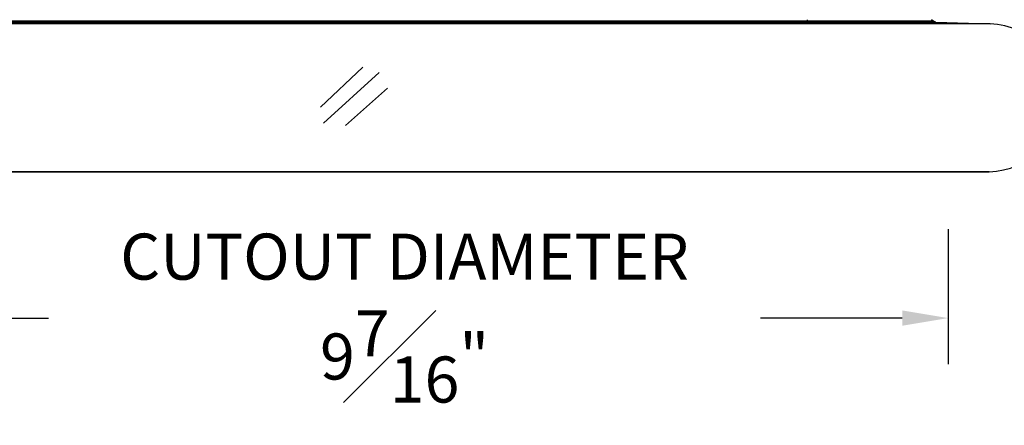
# Model space of a CAD drawing. Units: inches. Extents: x 4.1 to 30.7, y 24.6 to 46.4.
# Drawn here: x 8.8 to 17.4, y 37 to 40.5 of the extents above; entities that cross this region are included whole.
import ezdxf

# ---------------------------------------------------------------- set-up
doc = ezdxf.new("R2010")
doc.units = ezdxf.units.IN
doc.header["$MEASUREMENT"] = 0
doc.layers.get('DEFPOINTS').update_dxf_attribs({"linetype": 'CONTINUOUS'})
doc.layers.add('Dimention', color=1, linetype='CONTINUOUS')
doc.layers.add('Part', color=140, linetype='CONTINUOUS')
doc.styles.get("Standard").update_dxf_attribs({"font": 'simplex.shx'})
doc.dimstyles.get("Standard").update_dxf_attribs({"dimscale": 4, "dimtxt": 0.1, "dimasz": 0.1, "dimexe": 0.1, "dimexo": 0.125, "dimgap": 0.09, "dimtad": 0, "dimtih": 1, "dimtoh": 1, "dimdec": 3, "dimzin": 0, "dimdsep": 46, "dimlunit": 5, "dimtxsty": 'STANDARD', "dimcen": 0.09, "dimclrd": 256, "dimclre": 256, "dimclrt": 256, "dimadec": 0, "dimazin": 0, "dimtfac": 1, "dimtdec": 3, "dimtofl": 0, "dimtmove": 0, "dimatfit": 3, "dimfxl": 1, "dimfrac": 1, "dimtolj": 1, "dimtzin": 0, "dimlwd": -1, "dimlwe": -1, "dimarcsym": 0})

# ---------------------------------------------------------------- blocks, each defined once
blk = doc.blocks.new('*D7')
at = {"layer": 'DEFPOINTS', "color": 0, "transparency": 16777216}
for p in [(7.4226, 39.1561), (16.8715, 39.1561), (16.8715, 37.8856)]:
    blk.add_point(p, dxfattribs=at)
at = {"layer": 'Dimention', "transparency": 16777216}
for p, q in [((7.4226, 38.6561), (7.4226, 37.4856)), ((16.8715, 38.6561), (16.8715, 37.4856)), ((7.8226, 37.8856), (9.0537, 37.8856)), ((16.4715, 37.8856), (15.2404, 37.8856))]:
    blk.add_line(p, q, dxfattribs=at)
for points in [[(7.8226, 37.9523), (7.8226, 37.8189), (7.4226, 37.8856)], [(16.4715, 37.9523), (16.4715, 37.8189), (16.8715, 37.8856)]]:
    blk.add_solid(points, dxfattribs=at)
at = {"layer": 'Dimention', "transparency": 16777216, "insert": (12.1471, 37.8856), "char_height": 0.4, "attachment_point": 5}
blk.add_mtext('\\A1;CUTOUT DIAMETER\\P9{\\H1x;\\S7#16;}"', dxfattribs=at)

msp = doc.modelspace()

# ---------------------------------------------------------------- linework, layer by layer
at = {"layer": 'Part'}
for p, q in [((16.74372, 40.46256), (16.72516, 40.47556)), ((11.41509, 39.71667), (11.78388, 40.063)), ((11.4439, 39.57645), (11.92732, 40.01684)), ((11.63402, 39.55823), (11.99872, 39.88049))]:
    msp.add_line(p, q, dxfattribs=at)
for points in [[(15.64278, 40.47556), (15.65695, 40.46256, 0.1769762), (15.67315, 40.45547)], [(17.23635, 40.43903), (7.05777, 40.43903, 0.9733415), (7.06782, 39.15607)], [(17.22629, 39.15607, 0.9733415), (17.23635, 40.43903)]]:
    msp.add_lwpolyline(points, format="xyb", dxfattribs=at)
at = {"layer": 'Part', "flags": 128}
msp.add_lwpolyline([(16.76493, 40.45547), (16.75381, 40.45748), (16.74372, 40.46256), (7.55039, 40.46256), (7.5403, 40.45748), (7.52918, 40.45547), (16.76493, 40.45547), (17.23635, 40.43903)], dxfattribs=at)
msp.add_lwpolyline([(17.22629, 39.15607), (7.06782, 39.15607, 0.0047958), (7.09425, 39.15582), (17.19986, 39.15582, 0.0047958), (17.22629, 39.15607)], format="xyb", dxfattribs=at)
at = {"layer": 'Part'}
msp.add_lwpolyline([(16.00525, 39.15582), (16.02543, 39.15607)], dxfattribs=at)

# ---------------------------------------------------------------- dimensions: what is measured, and where the dimension line sits
at = {"layer": 'Dimention'}
dim = msp.add_linear_dim(base=(16.87147, 37.8856), p1=(7.42265, 39.15607), p2=(16.87147, 39.15607), text='CUTOUT DIAMETER\\P<>', dimstyle='STANDARD', override={"dimdec": 4, "dimpost": '"'}, dxfattribs=at)
dim.commit()
dim.dimension.update_dxf_attribs({"geometry": '*D7', "text_midpoint": (12.14706, 37.8856), "dimtype": 160})

doc.saveas('drawing.dxf')
